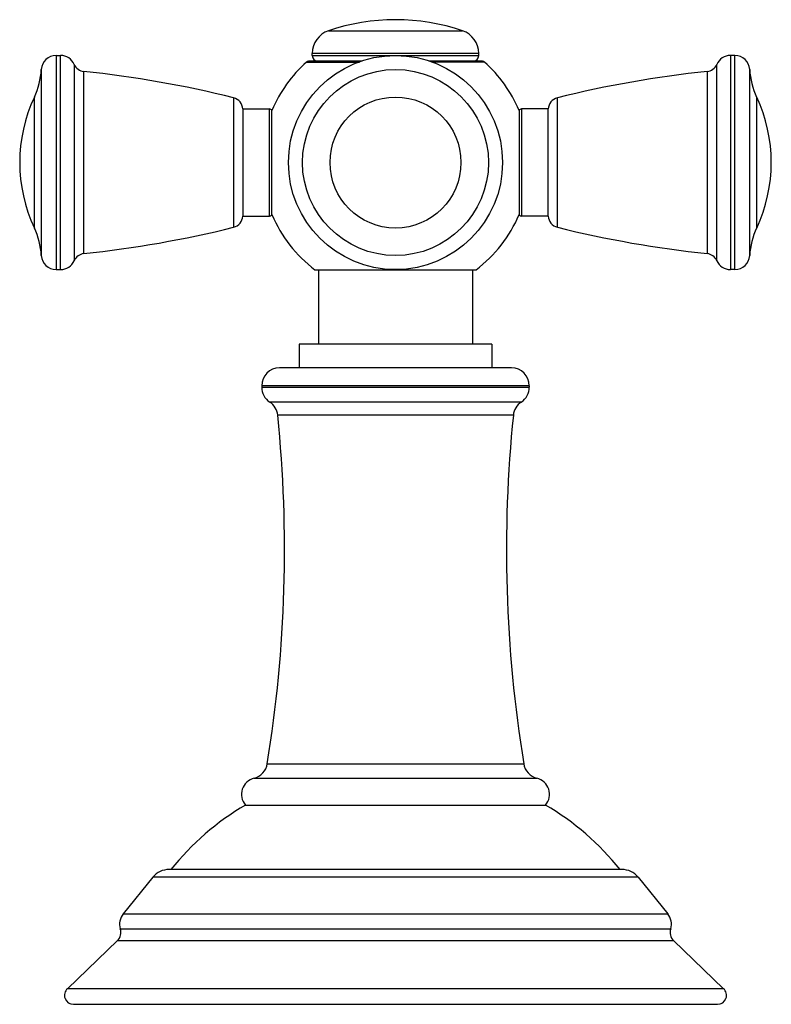
# Model space of a CAD drawing. Units: inches. Extents: x 9.67 to 12.2, y 7.61 to 10.92.
import ezdxf

# ---------------------------------------------------------------- set-up
doc = ezdxf.new("R2010")
doc.units = ezdxf.units.IN
doc.header["$LTSCALE"] = 1.21
doc.header["$MEASUREMENT"] = 0
doc.layers.get('0').update_dxf_attribs({"linetype": 'CONTINUOUS'})

msp = doc.modelspace()

# ---------------------------------------------------------------- linework, layer by layer
at = {"color": 9, "linetype": 'Continuous'}
for p, q in [((10.7119, 10.8856), (11.1635, 10.8856)), ((9.7963, 10.8028), (9.7963, 10.0828)), ((9.8113, 10.0828), (9.8113, 10.8028)), ((11.2177, 10.8099), (10.6577, 10.8099)), ((10.6577, 10.8031), (11.2177, 10.8031)), ((12.0641, 10.8028), (12.0641, 10.0828)), ((12.0791, 10.0828), (12.0791, 10.8028)), ((9.8571, 10.7729), (9.8571, 10.1127)), ((10.6388, 10.7805), (10.8167, 10.7806)), ((11.2366, 10.7805), (11.0583, 10.7805)), ((12.0183, 10.1127), (12.0183, 10.7729)), ((9.7464, 10.7556), (9.7464, 10.13)), ((9.8895, 10.1364), (9.8895, 10.7492)), ((11.9859, 10.7492), (11.9859, 10.1364)), ((12.129, 10.13), (12.129, 10.7556)), ((9.723, 10.2225), (9.723, 10.663)), ((12.1524, 10.663), (12.1524, 10.2225)), ((10.3933, 10.6604), (10.3933, 10.2251)), ((11.4821, 10.2251), (11.4821, 10.6604)), ((10.5137, 10.2628), (10.5137, 10.6228)), ((11.3617, 10.6228), (11.3617, 10.2628)), ((11.3877, 9.6923), (10.4877, 9.6923)), ((10.4877, 9.6874), (11.3877, 9.6874)), ((11.3607, 9.6373), (10.5147, 9.6373)), ((11.334, 9.5933), (10.5414, 9.5933)), ((10.5065, 8.4211), (11.3689, 8.4211)), ((10.4619, 8.3726), (11.4135, 8.3726)), ((11.7538, 8.0396), (10.1216, 8.0396)), ((10.0217, 7.9163), (11.8537, 7.9163)), ((10.0122, 7.8661), (11.8632, 7.8661)), ((10.003, 7.8265), (11.8724, 7.8265)), ((12.0409, 7.6648), (9.8345, 7.6648))]:
    msp.add_line(p, q, dxfattribs=at)
at = {"color": 7, "linetype": 'Continuous'}
for p, q in [((9.7963, 10.8028), (9.8113, 10.8028)), ((10.6577, 10.8031), (10.6577, 10.8099)), ((11.2177, 10.8031), (11.2177, 10.8099)), ((12.0791, 10.8028), (12.0641, 10.8028)), ((10.8251, 10.7831), (10.6455, 10.7831)), ((11.2299, 10.7831), (11.0501, 10.7831)), ((10.4237, 10.6228), (10.4237, 10.2628)), ((10.4237, 10.6228), (10.5137, 10.6228)), ((10.5222, 10.2675), (10.5222, 10.6181)), ((11.3532, 10.6181), (11.3532, 10.2675)), ((11.4517, 10.6228), (11.3617, 10.6228)), ((11.4517, 10.2628), (11.4517, 10.6228)), ((10.4237, 10.2628), (10.5137, 10.2628)), ((11.4517, 10.2628), (11.3617, 10.2628)), ((9.7963, 10.0828), (9.8113, 10.0828)), ((10.6667, 10.0823), (11.2087, 10.0823)), ((10.6792, 10.0823), (10.6792, 9.8323)), ((11.1962, 10.0823), (11.1962, 9.8323)), ((12.0791, 10.0828), (12.0641, 10.0828)), ((10.6132, 9.8323), (10.6132, 9.7523)), ((11.2622, 9.8323), (10.6132, 9.8323)), ((11.2622, 9.8323), (11.2622, 9.7523)), ((11.3277, 9.7523), (10.5477, 9.7523)), ((10.4877, 9.6923), (10.4877, 9.6874)), ((11.3877, 9.6923), (11.3877, 9.6874)), ((10.4327, 8.2823), (11.4427, 8.2823)), ((11.6994, 8.0656), (10.176, 8.0656)), ((10.1216, 8.0396), (10.0217, 7.9163)), ((11.7538, 8.0396), (11.8537, 7.9163)), ((9.8345, 7.6648), (10.003, 7.8265)), ((12.0409, 7.6648), (11.8724, 7.8265)), ((9.8543, 7.6123), (12.0211, 7.6123))]:
    msp.add_line(p, q, dxfattribs=at)
msp.add_circle((10.9377, 10.4428), 0.36, dxfattribs=at)
at = {"color": 9, "linetype": 'Continuous'}
for radius in [0.3128, 0.2202]:
    msp.add_circle((10.9377, 10.4428), radius, dxfattribs=at)
at = {"color": 7, "linetype": 'Continuous'}
for centre, radius, start, end in [((10.9377, 10.2231), 0.7, 71.1809, 108.8191), ((10.7377, 10.8099), 0.08, 108.8191, 180), ((11.1377, 10.8099), 0.08, 0, 71.1809), ((9.7963, 10.7528), 0.05, 90, 176.7993), ((9.8113, 10.7528), 0.05, 23.6869, 90), ((10.6777, 10.8031), 0.02, 180, 270), ((11.1977, 10.8031), 0.02, 270, 360), ((12.0641, 10.7528), 0.05, 90, 156.3131), ((12.0791, 10.7528), 0.05, 3.2007, 90), ((9.8937, 10.7889), 0.04, 203.6869, 263.9461), ((10.9377, 10.4428), 0.451, 131.5039, 157.1246), ((10.6455, 10.7731), 0.01, 90, 131.5034), ((11.2299, 10.7731), 0.01, 48.4966, 90), ((10.9377, 10.4428), 0.451, 22.8753, 48.4966), ((11.9817, 10.7889), 0.04, 276.0539, 336.3131), ((9.4968, 10.7695), 0.25, 334.7854, 356.7993), ((9.4961, 7.04), 3.73, 76.0812, 83.9461), ((12.3793, 7.04), 3.73, 96.0539, 103.9188), ((12.3786, 10.7695), 0.25, 183.2007, 205.2146), ((10.1907, 10.4428), 0.517, 154.7854, 205.2146), ((11.6847, 10.4428), 0.517, 334.7854, 25.2146), ((10.3837, 10.6216), 0.04, 1.6703, 76.0812), ((11.4917, 10.6216), 0.04, 103.9188, 178.3297), ((10.5137, 10.6128), 0.01, 32.1143, 90), ((11.3617, 10.6128), 0.01, 90, 147.8857), ((10.5137, 10.2728), 0.01, 270, 327.8857), ((10.9377, 10.4428), 0.451, 202.8747, 233.0674), ((10.9377, 10.4428), 0.451, 306.9334, 337.1247), ((11.3617, 10.2728), 0.01, 212.1143, 270), ((10.3837, 10.2639), 0.04, 283.9188, 358.3297), ((11.4917, 10.2639), 0.04, 181.6703, 256.0812), ((9.4968, 10.116), 0.25, 3.2007, 25.2146), ((9.4961, 13.8456), 3.73, 276.0539, 283.9188), ((12.3793, 13.8456), 3.73, 256.0812, 263.9461), ((12.3786, 10.116), 0.25, 154.7854, 176.7993), ((9.8937, 10.0966), 0.04, 96.0539, 156.3131), ((11.9817, 10.0966), 0.04, 23.6869, 83.9461), ((9.7963, 10.1328), 0.05, 183.2007, 270), ((9.8113, 10.1328), 0.05, 270, 336.3131), ((12.0641, 10.1328), 0.05, 203.6869, 270), ((12.0791, 10.1328), 0.05, 270, 356.7993), ((10.5477, 9.6923), 0.06, 90, 180), ((11.3277, 9.6923), 0.06, 0, 90), ((10.5477, 9.6874), 0.06, 180, 236.6524), ((11.3277, 9.6874), 0.06, 303.3476, 360), ((10.4817, 9.5872), 0.06, 5.8494, 56.6524), ((11.3937, 9.5872), 0.06, 123.3476, 174.1506), ((6.1056, 9.1389), 4.459, 350.7367, 5.8494), ((15.7698, 9.1389), 4.459, 174.1506, 189.2633), ((10.4473, 8.4308), 0.06, 284.1326, 350.7367), ((11.4281, 8.4308), 0.06, 189.2633, 255.8674), ((10.4756, 8.3183), 0.056, 104.1326, 220.0052), ((11.3998, 8.3183), 0.056, 319.9948, 75.8674), ((10.9067, 7.4821), 0.93, 120.6423, 141.1685), ((10.9687, 7.4821), 0.93, 38.8315, 59.3577), ((10.176, 7.9956), 0.07, 90, 141), ((11.6994, 7.9956), 0.07, 39, 90), ((10.0637, 7.8823), 0.054, 141, 197.4595), ((11.8117, 7.8823), 0.054, 342.5405, 39), ((9.974, 7.8541), 0.04, 316.3573, 17.4595), ((11.9014, 7.8541), 0.04, 162.5405, 223.6427), ((9.8543, 7.6423), 0.03, 131.2686, 270), ((12.0211, 7.6423), 0.03, 270, 48.7314)]:
    msp.add_arc(centre, radius, start, end, dxfattribs=at)

doc.saveas('drawing.dxf')
